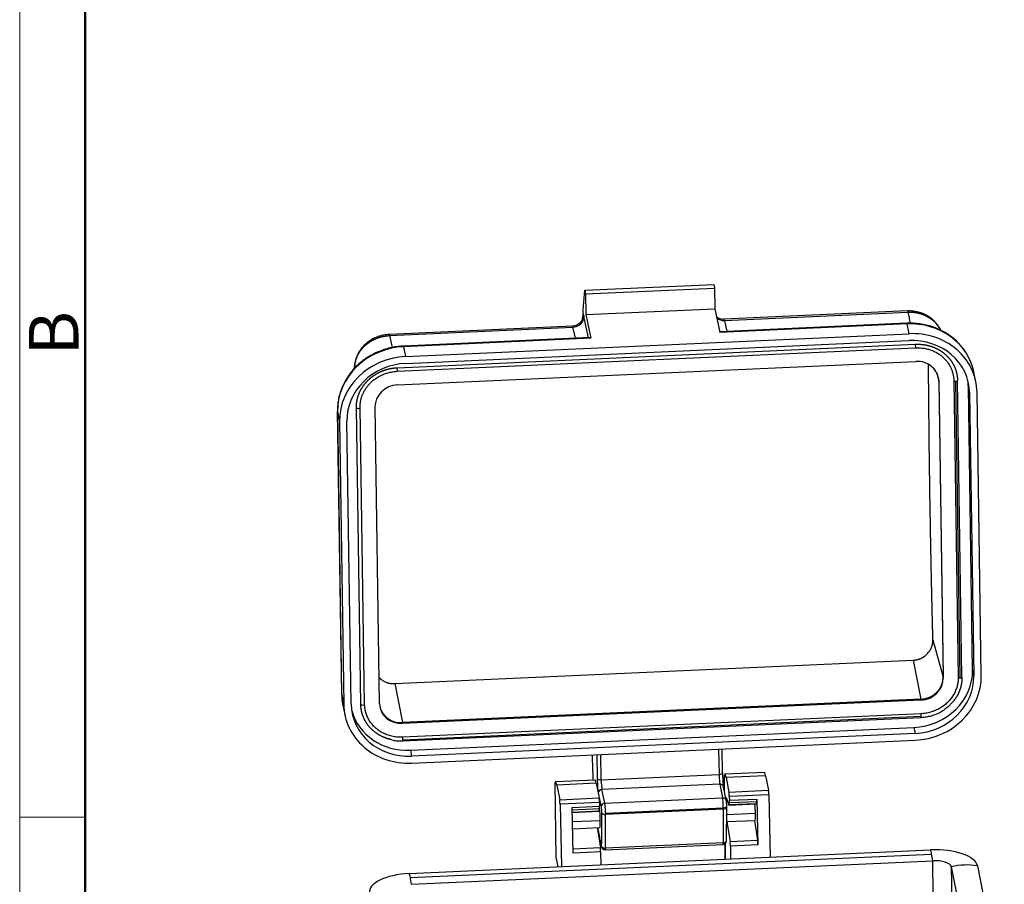
# Model space of a CAD drawing. Units: millimetres. Extents: x 1476 to 2219, y 588 to 1113.
# Drawn here: x 1476 to 1608, y 707 to 823 of the extents above; entities that cross this region are included whole.
import ezdxf

# ---------------------------------------------------------------- set-up
doc = ezdxf.new("R2010")
doc.units = ezdxf.units.MM
doc.header["$LTSCALE"] = 65.395
doc.layers.get('0').update_dxf_attribs({"linetype": 'CONTINUOUS', "lineweight": 30})
doc.layers.add('Dim', color=3, linetype='CONTINUOUS', lineweight=15)
doc.layers.add('图框', color=7, linetype='CONTINUOUS', lineweight=20)
doc.styles.add('Romans字体', font='romans.shx', dxfattribs={"width": 0.75})

# ---------------------------------------------------------------- blocks, each defined once
blk = doc.blocks.new('A4图框-NEW')
at = {"layer": '图框', "color": 1, "lineweight": 18}
blk.add_line((833.413, 690.535), (833.413, 480.535), dxfattribs=at)
at = {"layer": '图框', "lineweight": 50}
blk.add_line((836.913, 484.018), (836.913, 675.021), dxfattribs=at)
at = {"layer": '图框', "color": 6}
blk.add_line((836.913, 531.714), (833.413, 531.714), dxfattribs=at)
at = {"layer": '图框', "color": 6, "insert": (833.904, 556.375), "char_height": 2.652, "width": 2.55791, "attachment_point": 1, "rotation": 90, "style": 'Romans字体'}
blk.add_mtext('B', dxfattribs=at)

msp = doc.modelspace()

# ---------------------------------------------------------------- linework, layer by layer
at = {"linetype": 'Continuous'}
for p, q in [((1551.91, 786.66), (1569.15, 787.44)), ((1552.01, 786.18), (1569.25, 786.96)), ((1569.15, 787.44), (1569.25, 786.96)), ((1569.25, 786.96), (1569.29, 784.21)), ((1551.67, 784.02), (1551.91, 786.66)), ((1551.91, 786.66), (1552.01, 786.18)), ((1552.01, 786.18), (1552.05, 783.43)), ((1552.05, 783.43), (1569.29, 784.21)), ((1569.29, 784.21), (1569.95, 781.04)), ((1552.42, 780.33), (1551.79, 783.18)), ((1552.05, 783.43), (1552.71, 780.26)), ((1595.01, 783.9), (1570.49, 782.79)), ((1570.55, 782.64), (1595.07, 783.75)), ((1550.26, 781.87), (1525.75, 780.76)), ((1525.81, 780.62), (1550.32, 781.73)), ((1550.64, 780.25), (1550.32, 781.73)), ((1594.93, 782.26), (1569.93, 781.13)), ((1594.96, 782.18), (1569.95, 781.04)), ((1570.55, 782.64), (1570.87, 781.17)), ((1595.23, 780.87), (1594.96, 782.18)), ((1525.81, 780.62), (1526.15, 779.02)), ((1552.67, 780.35), (1527.66, 779.21)), ((1552.71, 780.26), (1527.69, 779.13)), ((1527.96, 777.83), (1595.23, 780.87)), ((1526.84, 776.32), (1596.1, 779.46)), ((1526.85, 775.85), (1596.11, 778.98)), ((1527.69, 779.13), (1527.96, 777.83)), ((1527.98, 776.91), (1595.24, 779.95)), ((1526.87, 774.03), (1596.13, 777.17)), ((1598.89, 775.71), (1599.19, 774.63)), ((1604.17, 774.43), (1603.9, 775.74)), ((1599.19, 774.63), (1599.79, 735)), ((1599.21, 774.51), (1599.19, 774.63)), ((1599.21, 774.51), (1599.81, 734.88)), ((1601.21, 774.6), (1601.8, 734.97)), ((1602.07, 734.88), (1601.48, 774.51)), ((1601.7, 774.61), (1601.7, 774.62)), ((1602.3, 734.99), (1601.7, 774.61)), ((1603.16, 773.77), (1603.33, 772.98)), ((1603.73, 735.98), (1603.16, 773.77)), ((1603.33, 772.98), (1603.89, 735.18)), ((1604.89, 735.23), (1604.32, 773.02)), ((1521.88, 771), (1521.88, 771.01)), ((1524.47, 731.47), (1523.87, 771.1)), ((1518.84, 770.5), (1519.41, 732.71)), ((1519.42, 732.68), (1518.85, 770.47)), ((1518.85, 770.47), (1519.12, 769.16)), ((1521.98, 731.36), (1521.38, 770.98)), ((1522.48, 731.37), (1521.88, 771)), ((1519.12, 769.16), (1519.69, 731.37)), ((1520.68, 731.42), (1520.11, 769.21)), ((1598.42, 740), (1599.79, 735)), ((1526.51, 734.13), (1595.77, 737.27)), ((1595.77, 737.27), (1596.79, 732.06)), ((1603.73, 735.98), (1603.89, 735.18)), ((1599.79, 735), (1599.81, 734.88)), ((1526.51, 734.13), (1527.53, 728.93)), ((1519.42, 732.68), (1519.69, 731.37)), ((1596.79, 732.06), (1527.53, 728.93)), ((1596.81, 731.94), (1527.55, 728.81)), ((1596.81, 731.94), (1596.79, 732.06)), ((1519.57, 731.26), (1519.84, 729.96)), ((1527.53, 728.93), (1527.55, 728.81)), ((1596.84, 730.11), (1527.58, 726.97)), ((1527.59, 726.5), (1596.85, 729.63)), ((1527.6, 726.65), (1596.86, 729.78)), ((1528.6, 725.23), (1595.87, 728.28)), ((1595.87, 728.28), (1596.03, 727.49)), ((1596.03, 727.49), (1528.76, 724.44)), ((1528.78, 723.52), (1596.05, 726.57)), ((1528.6, 725.23), (1528.76, 724.44)), ((1569.79, 725.38), (1569.84, 722.01)), ((1570.3, 722.22), (1570.26, 725.4)), ((1553.51, 724.64), (1553.56, 721.47)), ((1554.1, 721.3), (1554.05, 724.67)), ((1553.28, 721.24), (1548, 721)), ((1554.1, 721.3), (1569.84, 722.01)), ((1570.59, 719.58), (1570.56, 721.93)), ((1575.9, 722.27), (1570.62, 722.03)), ((1576.06, 721.84), (1570.78, 721.6)), ((1570.78, 721.6), (1571.17, 719.66)), ((1576.06, 721.84), (1576.45, 719.89)), ((1548.08, 710.8), (1547.94, 720.91)), ((1553.44, 720.82), (1548.16, 720.58)), ((1548.16, 720.58), (1548.55, 718.63)), ((1553.44, 720.82), (1553.83, 718.87)), ((1569.94, 720.7), (1554.19, 719.99)), ((1554.57, 718.16), (1554.19, 719.99)), ((1569.94, 720.7), (1570.32, 718.87)), ((1570.81, 718.51), (1570.44, 720.34)), ((1571.17, 719.66), (1576.45, 719.89)), ((1548.55, 718.63), (1553.83, 718.87)), ((1553.7, 719.5), (1554.08, 717.68)), ((1554.57, 718.16), (1570.32, 718.87)), ((1570.9, 718.7), (1570.78, 718.7)), ((1571.13, 717.93), (1570.85, 718.88)), ((1576.5, 719.28), (1571.21, 719.04)), ((1571.21, 719.04), (1571.22, 718.56)), ((1571.22, 718.56), (1574.91, 718.72)), ((1571.22, 718.24), (1574.9, 718.41)), ((1574.85, 718.1), (1574.9, 718.41)), ((1574.91, 718.72), (1575.04, 712.61)), ((1576.5, 719.28), (1576.68, 710.96)), ((1553.87, 718.26), (1548.59, 718.02)), ((1548.59, 718.02), (1548.77, 709.69)), ((1550.2, 717.61), (1553.88, 717.77)), ((1550.33, 711.49), (1550.2, 717.61)), ((1550.2, 717.29), (1553.88, 717.46)), ((1550.21, 716.98), (1553.82, 717.14)), ((1550.21, 716.94), (1553.8, 717.1)), ((1553.82, 717.14), (1553.88, 717.46)), ((1553.87, 718.26), (1553.88, 717.77)), ((1554.67, 716.84), (1570.41, 717.56)), ((1570.41, 717.37), (1554.67, 716.66)), ((1570.41, 717.37), (1570.39, 712.88)), ((1570.85, 713.17), (1570.87, 717.66)), ((1571.14, 717.89), (1574.83, 718.06)), ((1571.16, 717.93), (1571.22, 718.24)), ((1574.85, 718.1), (1571.16, 717.93)), ((1553.98, 715.83), (1550.24, 715.66)), ((1554.65, 712.17), (1554.67, 716.66)), ((1570.86, 715.7), (1574.65, 715.87)), ((1574.71, 716.77), (1570.87, 716.6)), ((1574.59, 715.86), (1575, 713.19)), ((1550.26, 714.76), (1553.92, 714.93)), ((1553.56, 714.91), (1553.98, 712.24)), ((1553.59, 714.91), (1553.85, 713.67)), ((1553.85, 713.71), (1553.6, 714.91)), ((1570.9, 715.7), (1571.32, 713.02)), ((1553.85, 713.71), (1553.85, 713.07)), ((1553.93, 713.31), (1553.93, 712.54)), ((1554.11, 712.43), (1553.93, 713.31)), ((1553.94, 713.23), (1554.12, 712.35)), ((1575, 713.19), (1571.32, 713.02)), ((1528.45, 708.77), (1598.11, 711.93)), ((1550.32, 712.07), (1553.98, 712.24)), ((1554.63, 711.95), (1570.38, 712.67)), ((1570.39, 712.88), (1554.65, 712.17)), ((1570.67, 710.68), (1570.67, 712.78)), ((1570.71, 710.69), (1570.69, 712.79)), ((1575.04, 712.61), (1571.36, 712.44)), ((1571.36, 712.44), (1571.39, 710.72)), ((1528.59, 708.23), (1598.25, 711.38)), ((1528.74, 707.34), (1598.4, 710.49)), ((1548.08, 710.8), (1548.3, 709.67)), ((1554.02, 711.66), (1550.33, 711.49)), ((1554.02, 711.66), (1554.05, 709.93)), ((1598.46, 705.93), (1598.4, 710.49)), ((1600.88, 709.65), (1600.94, 705.09)), ((1600.88, 709.65), (1604.47, 691.62)), ((1604.37, 709.81), (1607.96, 691.78))]:
    msp.add_line(p, q, dxfattribs=at)
for centre, start, end in [((1570.35, 713.17), 314.4003, 359.709), ((1554.61, 712.45), 192.036, 272.5923), ((1570.35, 713.17), 272.5923, 314.4003)]:
    msp.add_arc(centre, 0.5, start, end, dxfattribs=at)
for centre, major_axis, ratio, start_param, end_param in [((1550.3, 783.12), (-1.47, -0.32), 0.924863, 1.387185, 2.957982), ((1570.77, 667.54), (-10.45, 230.74), 0.069435, 1.038512, 1.041489), ((1570.53, 784.03), (-1.47, -0.32), 0.924863, 0.662263, 1.387185), ((1550.35, 779.87), (0.09, -2), 0.069435, 2.757399, 3.141593), ((1570.58, 780.79), (-0.09, 2), 0.069435, 5.898992, 6.282646), ((1594.97, 781.26), (0.045, -0.999), 0.069435, 2.731219, 3.141614), ((1595.08, 773.92), (-8.81, -1.82), 0.914759, 3.141604, 4.539662), ((1552.72, 779.35), (0.045, -0.999), 0.069435, 2.731219, 3.141614), ((1595.35, 772.62), (-8.81, -1.82), 0.914759, 2.968865, 4.539662), ((1527.82, 770.88), (8.81, 1.82), 0.914759, 1.398069, 2.968865), ((1527.71, 778.21), (-0.045, 0.999), 0.069435, 5.872812, 6.282814), ((1595.35, 772.62), (-7.83, -1.62), 0.914759, 2.968865, 4.539662), ((1596.1, 779.23), (-0.011, 0.25), 0.069435, 3.141639, 5.872812), ((1528.09, 769.57), (8.81, 1.82), 0.914759, 1.398069, 2.968865), ((1528.09, 769.57), (-7.83, -1.62), 0.914759, 4.539662, 6.110458), ((1526.84, 776.1), (-0.011, 0.25), 0.069435, 3.13889, 5.872812), ((1596.17, 774.37), (-2.99, -0.62), 0.914759, 2.968865, 4.539662), ((1596.15, 774.49), (2.99, 0.62), 0.914759, 6.110458, 6.261475), ((1526.91, 771.23), (-2.99, -0.62), 0.914759, 4.539662, 6.110458), ((1601.45, 774.61), (0.25, 0.004), 0.397989, 3.217353, 4.788149), ((1601.45, 774.61), (0.25, 0.004), 0.397989, 4.788149, 6.283179), ((1595.19, 773.41), (7.83, 1.62), 0.914759, 6.110458, 6.227973), ((1519.84, 770.51), (1, 0.015), 0.397989, 3.141587, 3.217353), ((1521.63, 770.99), (-0.25, -0.004), 0.397989, 0.07576, 3.141562), ((1595.76, 735.61), (7.83, 1.62), 0.914759, 4.539662, 6.110458), ((1595.92, 734.82), (-7.83, -1.62), 0.914759, 1.398069, 2.968865), ((1595.92, 734.82), (8.81, 1.82), 0.914759, 4.539662, 6.110458), ((1596.74, 734.86), (2.99, 0.62), 0.914759, 4.539662, 6.110458), ((1596.77, 734.74), (-2.99, -0.62), 0.914759, 1.398069, 2.968865), ((1602.05, 734.98), (0.25, 0.004), 0.397989, 3.217353, 4.788149), ((1602.05, 734.98), (0.25, 0.004), 0.397989, 4.788149, 6.283179), ((1520.41, 732.72), (1, 0.015), 0.397989, 3.141587, 3.217353), ((1528.38, 733.08), (-8.81, -1.82), 0.914759, 6.110458, 6.27306), ((1528.38, 733.08), (-8.81, -1.82), 0.914759, 6.27306, 6.283197), ((1528.65, 731.78), (8.81, 1.82), 0.914759, 2.968865, 4.539662), ((1528.65, 731.78), (-7.83, -1.62), 0.914759, 6.110458, 7.681254), ((1528.49, 732.57), (7.83, 1.62), 0.914759, 3.196827, 4.539662), ((1522.23, 731.37), (0.25, 0.004), 0.397989, 3.217353, 6.283155), ((1527.51, 731.61), (-2.99, -0.62), 0.914759, 6.110458, 7.681254), ((1527.48, 731.73), (2.99, 0.62), 0.914759, 3.163325, 4.539662), ((1596.84, 729.88), (0.011, -0.25), 0.069435, 1.160423, 2.731219), ((1596.84, 729.88), (0.011, -0.25), 0.069435, 0.000021, 1.160423), ((1527.58, 726.75), (0.011, -0.25), 0.069435, 1.160423, 2.731219), ((1527.58, 726.75), (0.011, -0.25), 0.069435, 6.283084, 7.443608), ((1548.22, 716.21), (-0.22, 4.8), 0.069435, 5.856367, 6.479219), ((1553.5, 716.45), (-0.22, 4.8), 0.069435, 5.856367, 6.283176), ((1554.06, 721.5), (0.5, 0.008), 0.397989, 3.217353, 4.788149), ((1554.18, 720.9), (-0.045, 0.999), 0.069435, 1.160423, 2.731219), ((1569.8, 722.21), (0.5, 0.008), 0.397989, 4.788149, 6.283171), ((1569.93, 721.62), (0.045, -0.999), 0.069435, 4.302015, 5.872812), ((1570.84, 717.23), (-0.22, 4.8), 0.069435, 5.856367, 6.479219), ((1576.12, 717.47), (-0.22, 4.8), 0.069435, 5.856367, 6.283176), ((1554.2, 719.53), (0.49, 0.101), 0.914759, 1.398069, 2.968832), ((1569.95, 720.24), (0.49, 0.101), 0.914759, 0.000006, 1.398069), ((1576.46, 719.44), (0.023, -0.499), 0.069435, 1.242414, 2.714774), ((1548.55, 718.18), (-0.023, 0.499), 0.069435, 4.384007, 5.856367), ((1553.83, 718.41), (0.023, -0.499), 0.069435, 1.242414, 2.714774), ((1570.32, 718.41), (0.49, 0.101), 0.914759, 0.000003, 1.398069), ((1570.33, 717.95), (0.045, -0.999), 0.069435, 1.160423, 2.731219), ((1570.9, 717.2), (0.08, -1.75), 0.069435, 2.855895, 3.641457), ((1570.32, 718.41), (0.49, 0.101), 0.914759, 6.110449, 6.283189), ((1571.17, 719.2), (-0.023, 0.499), 0.069435, 4.384007, 5.856367), ((1571.18, 718.72), (-0.023, 0.499), 0.069435, 3.44011, 4.384007), ((1574.87, 718.88), (0.023, -0.499), 0.069435, 0.298517, 1.242414), ((1553.77, 717.96), (0.039, -0.851), 0.069435, 0.000001, 0.298517), ((1553.84, 717.93), (0.023, -0.499), 0.069435, 0.298517, 1.242414), ((1553.85, 716.43), (0.07, -1.5), 0.069435, 1.160423, 2.359284), ((1554.58, 717.7), (0.49, 0.101), 0.914759, 1.398069, 2.968865), ((1554.59, 717.24), (-0.045, 0.999), 0.069435, 4.302015, 5.872812), ((1570.37, 717.75), (-0.5, -0.008), 0.397989, 1.646557, 3.142129), ((1570.37, 717.66), (-0.5, 0.002), 0.579481, 1.656098, 3.142022), ((1570.33, 717.95), (0.045, -0.999), 0.069435, 0.950983, 1.160423), ((1570.37, 717.75), (-0.5, -0.008), 0.397989, 3.142129, 3.217382), ((1571.09, 719.46), (-0.07, 1.6), 0.069435, 2.855895, 2.868958), ((1571.11, 718.74), (-0.039, 0.851), 0.069435, 2.868958, 3.44011), ((1574.58, 717.37), (-0.07, 1.5), 0.069435, 4.302015, 5.182103), ((1574.79, 718.91), (0.039, -0.851), 0.069435, 0.000001, 0.298517), ((1553.85, 716.43), (0.07, -1.5), 0.069435, 6.283182, 7.443608), ((1554.63, 716.95), (-0.5, 0.002), 0.579481, 0.085291, 1.656098), ((1554.59, 717.24), (-0.045, 0.999), 0.069435, 4.092576, 4.302015), ((1574.58, 717.37), (-0.07, 1.5), 0.069435, 3.14159, 4.302015), ((1575, 712.77), (0.023, -0.499), 0.069435, 1.242414, 2.567863), ((1553.98, 711.82), (0.023, -0.499), 0.069435, 1.242414, 2.567863), ((1554.61, 712.45), (0.49, -0.099), 0.961364, 3.396576, 4.967377), ((1554.61, 712.45), (-0.023, 0.499), 0.069435, 3.411897, 4.092576), ((1570.35, 713.17), (0.35, -0.357), 0.232322, 5.351125, 6.283177), ((1571.32, 712.6), (-0.023, 0.499), 0.069435, 4.384007, 5.709455), ((1598.59, 709.54), (5.8, 0.08), 0.412978, 0.076315, 1.647111), ((1598.35, 704.1), (-0.36, 7.99), 0.069435, 5.856367, 6.0769), ((1598.35, 704.1), (-0.36, 7.99), 0.069435, 5.635833, 5.856367), ((1598.59, 709.54), (2.3, 0.03), 0.412978, 0.076315, 1.647111), ((1602.72, 702.62), (7.85, 1.56), 0.90809, 1.183687, 1.624754), ((1528.93, 706.39), (5.8, 0.08), 0.412978, 1.647111, 3.217907), ((1528.69, 700.95), (-0.36, 7.99), 0.069435, 5.856367, 6.0769), ((1528.69, 700.95), (-0.36, 7.99), 0.069435, 5.635833, 5.856367)]:
    msp.add_ellipse(centre, major_axis=major_axis, ratio=ratio, start_param=start_param, end_param=end_param, dxfattribs=at)
for points, degree, knots in [([(1551.59, 782.88), (1551.59, 782.87), (1551.58, 782.85), (1551.55, 782.75), (1551.47, 782.58), (1551.33, 782.38), (1551.12, 782.18), (1550.86, 782.01), (1550.56, 781.9), (1550.36, 781.88), (1550.26, 781.87)], 3, [0, 0, 0, 0, 0.01343, 0.119689, 0.233777, 0.369202, 0.52118, 0.682828, 0.850542, 1, 1, 1, 1]), ([(1551.59, 782.88), (1551.59, 782.89), (1551.6, 782.91), (1551.61, 782.95), (1551.62, 783), (1551.63, 783.04), (1551.64, 783.08), (1551.65, 783.13), (1551.65, 783.17), (1551.66, 783.21), (1551.66, 783.25), (1551.67, 783.3), (1551.67, 783.34), (1551.67, 783.38), (1551.67, 783.41), (1551.67, 783.42)], 3, [0, 0, 0, 0, 0.060759, 0.141529, 0.221745, 0.301436, 0.380631, 0.45936, 0.537652, 0.615539, 0.693052, 0.770222, 0.847082, 0.923664, 1, 1, 1, 1]), ([(1570.49, 782.79), (1570.48, 782.79), (1570.35, 782.77), (1570.11, 782.81), (1569.81, 782.9), (1569.63, 783.01), (1569.54, 783.08), (1569.52, 783.09)], 3, [0, 0, 0, 0, 0.036449, 0.368925, 0.669448, 0.944443, 1, 1, 1, 1]), ([(1599.45, 781.34), (1599.4, 781.45), (1599.25, 781.72), (1598.97, 782.15), (1598.58, 782.59), (1598.13, 782.97), (1597.62, 783.3), (1597.08, 783.56), (1596.49, 783.75), (1595.88, 783.87), (1595.37, 783.91), (1595.06, 783.9), (1594.96, 783.89)], 3, [0, 0, 0, 0, 0.066193, 0.174329, 0.28277, 0.391753, 0.501445, 0.611931, 0.72322, 0.835256, 0.947949, 1, 1, 1, 1]), ([(1595.01, 783.9), (1595.01, 783.9), (1595.01, 783.9), (1595.02, 783.89), (1595.03, 783.88), (1595.05, 783.83), (1595.06, 783.8), (1595.07, 783.75)], 3, [0, 0, 0, 0, 0.063012, 0.063012, 0.531506, 0.531506, 1, 1, 1, 1]), ([(1595.07, 783.75), (1595.08, 783.75), (1595.1, 783.75), (1595.13, 783.76), (1595.17, 783.76), (1595.2, 783.76), (1595.23, 783.76), (1595.27, 783.76), (1595.3, 783.76), (1595.33, 783.76), (1595.37, 783.76), (1595.4, 783.76), (1595.43, 783.76), (1595.47, 783.75), (1595.5, 783.75), (1595.53, 783.75), (1595.57, 783.75), (1595.6, 783.75), (1595.63, 783.75), (1595.67, 783.74), (1595.7, 783.74), (1595.73, 783.74), (1595.77, 783.74), (1595.8, 783.73), (1595.83, 783.73), (1595.87, 783.73), (1595.9, 783.72), (1595.93, 783.72), (1595.97, 783.71), (1596, 783.71), (1596.03, 783.71), (1596.07, 783.7), (1596.1, 783.7), (1596.13, 783.69), (1596.17, 783.68), (1596.2, 783.68), (1596.23, 783.67), (1596.26, 783.67), (1596.3, 783.66), (1596.33, 783.65), (1596.36, 783.65), (1596.4, 783.64), (1596.43, 783.63), (1596.46, 783.62), (1596.5, 783.62), (1596.53, 783.61), (1596.56, 783.6), (1596.59, 783.59), (1596.63, 783.58), (1596.66, 783.58), (1596.69, 783.57), (1596.72, 783.56), (1596.76, 783.55), (1596.79, 783.54), (1596.82, 783.53), (1596.85, 783.52), (1596.88, 783.51), (1596.92, 783.5), (1596.95, 783.49), (1596.98, 783.47), (1597.01, 783.46), (1597.04, 783.45), (1597.07, 783.44), (1597.11, 783.43), (1597.14, 783.42), (1597.17, 783.4), (1597.2, 783.39), (1597.23, 783.38), (1597.26, 783.37), (1597.29, 783.35), (1597.32, 783.34), (1597.35, 783.32), (1597.39, 783.31), (1597.42, 783.3), (1597.45, 783.28), (1597.48, 783.27), (1597.51, 783.25), (1597.54, 783.24), (1597.57, 783.22), (1597.6, 783.21), (1597.63, 783.19), (1597.66, 783.18), (1597.69, 783.16), (1597.72, 783.14), (1597.74, 783.13), (1597.77, 783.11), (1597.8, 783.09), (1597.83, 783.08), (1597.86, 783.06), (1597.89, 783.04), (1597.92, 783.02), (1597.95, 783), (1597.97, 782.99), (1598, 782.97), (1598.03, 782.95), (1598.06, 782.93), (1598.09, 782.91), (1598.11, 782.89), (1598.14, 782.87), (1598.17, 782.85), (1598.19, 782.83), (1598.22, 782.81), (1598.25, 782.79), (1598.27, 782.77), (1598.3, 782.75), (1598.33, 782.73), (1598.35, 782.71), (1598.38, 782.69), (1598.5, 782.59), (1598.72, 782.38), (1599.02, 782.03), (1599.27, 781.68), (1599.4, 781.43), (1599.44, 781.33)], 3, [0, 0, 0, 0, 0.005972, 0.011949, 0.01793, 0.023916, 0.029906, 0.0359, 0.0419, 0.047904, 0.053912, 0.059925, 0.065942, 0.071964, 0.077991, 0.084022, 0.090057, 0.096097, 0.102142, 0.108191, 0.114245, 0.120303, 0.126366, 0.132434, 0.138506, 0.144582, 0.150663, 0.156749, 0.162839, 0.168934, 0.175034, 0.181138, 0.187246, 0.193359, 0.199477, 0.205599, 0.211726, 0.217858, 0.223994, 0.230134, 0.23628, 0.242429, 0.248584, 0.254743, 0.260906, 0.267075, 0.273247, 0.279425, 0.285607, 0.291793, 0.297985, 0.30418, 0.310381, 0.316586, 0.322795, 0.32901, 0.335229, 0.341452, 0.34768, 0.353913, 0.36015, 0.366392, 0.372639, 0.37889, 0.385146, 0.391406, 0.397671, 0.403941, 0.410215, 0.416494, 0.422778, 0.429066, 0.435359, 0.441657, 0.447959, 0.454266, 0.460577, 0.466894, 0.473214, 0.47954, 0.48587, 0.492205, 0.498544, 0.504888, 0.511237, 0.51759, 0.523948, 0.530311, 0.536678, 0.54305, 0.549427, 0.555808, 0.562194, 0.568585, 0.57498, 0.58138, 0.587785, 0.594194, 0.600608, 0.607027, 0.61345, 0.619878, 0.626311, 0.632748, 0.63919, 0.645637, 0.652088, 0.658544, 0.665005, 0.744429, 0.834342, 0.934749, 1, 1, 1, 1]), ([(1603.91, 775.66), (1603.87, 775.88), (1603.76, 776.36), (1603.5, 777.09), (1603.16, 777.81), (1602.75, 778.51), (1602.26, 779.16), (1601.71, 779.76), (1601.1, 780.31), (1600.43, 780.8), (1599.71, 781.22), (1598.95, 781.58), (1598.15, 781.87), (1597.32, 782.08), (1596.47, 782.22), (1595.67, 782.27), (1595.16, 782.27), (1594.93, 782.26)], 3, [0, 0, 0, 0, 0.058221, 0.12617, 0.194121, 0.262098, 0.330126, 0.398223, 0.466402, 0.534671, 0.603032, 0.67148, 0.74001, 0.808614, 0.87728, 0.946001, 1, 1, 1, 1]), ([(1525.79, 780.76), (1525.66, 780.76), (1525.31, 780.73), (1524.75, 780.63), (1524.15, 780.44), (1523.57, 780.17), (1523.03, 779.84), (1522.54, 779.44), (1522.11, 778.98), (1521.75, 778.48), (1521.47, 777.93), (1521.27, 777.36), (1521.16, 776.8), (1521.14, 776.43), (1521.14, 776.26)], 3, [0, 0, 0, 0, 0.056406, 0.143833, 0.231507, 0.319346, 0.407248, 0.495081, 0.582683, 0.669876, 0.756496, 0.842422, 0.927604, 1, 1, 1, 1]), ([(1521.15, 776.18), (1521.15, 776.19), (1521.15, 776.21), (1521.15, 776.24), (1521.15, 776.27), (1521.15, 776.3), (1521.15, 776.33), (1521.15, 776.36), (1521.15, 776.39), (1521.15, 776.41), (1521.15, 776.44), (1521.15, 776.47), (1521.16, 776.5), (1521.16, 776.52), (1521.16, 776.55), (1521.16, 776.58), (1521.16, 776.6), (1521.17, 776.63), (1521.17, 776.66), (1521.17, 776.68), (1521.18, 776.71), (1521.18, 776.73), (1521.18, 776.75), (1521.19, 776.78), (1521.19, 776.8), (1521.19, 776.82), (1521.2, 776.85), (1521.2, 776.87), (1521.2, 776.89), (1521.21, 776.91), (1521.21, 776.93), (1521.22, 776.96), (1521.22, 776.98), (1521.22, 777), (1521.23, 777.02), (1521.23, 777.04), (1521.24, 777.06), (1521.24, 777.07), (1521.24, 777.09), (1521.25, 777.11), (1521.25, 777.13), (1521.26, 777.15), (1521.26, 777.16), (1521.27, 777.18), (1521.27, 777.2), (1521.27, 777.21), (1521.28, 777.23), (1521.28, 777.25), (1521.29, 777.26), (1521.29, 777.28), (1521.3, 777.29), (1521.3, 777.31), (1521.3, 777.32), (1521.31, 777.33), (1521.31, 777.35), (1521.32, 777.36), (1521.32, 777.37), (1521.32, 777.38), (1521.33, 777.4), (1521.34, 777.44), (1521.36, 777.51), (1521.4, 777.61), (1521.44, 777.71), (1521.5, 777.86), (1521.59, 778.05), (1521.69, 778.22), (1521.77, 778.35), (1521.83, 778.44), (1521.9, 778.55), (1521.99, 778.67), (1522.09, 778.8), (1522.21, 778.94), (1522.34, 779.08), (1522.46, 779.2), (1522.54, 779.28), (1522.6, 779.33), (1522.65, 779.38), (1522.71, 779.42), (1522.76, 779.47), (1522.82, 779.52), (1522.88, 779.56), (1522.94, 779.6), (1523, 779.65), (1523.05, 779.69), (1523.11, 779.73), (1523.18, 779.77), (1523.24, 779.81), (1523.3, 779.85), (1523.36, 779.89), (1523.42, 779.92), (1523.49, 779.96), (1523.55, 779.99), (1523.61, 780.03), (1523.68, 780.06), (1523.74, 780.09), (1523.81, 780.13), (1523.88, 780.16), (1523.94, 780.18), (1524.01, 780.21), (1524.08, 780.24), (1524.14, 780.27), (1524.21, 780.29), (1524.28, 780.32), (1524.35, 780.34), (1524.41, 780.36), (1524.48, 780.39), (1524.55, 780.41), (1524.62, 780.43), (1524.69, 780.44), (1524.76, 780.46), (1524.83, 780.48), (1524.9, 780.5), (1524.97, 780.51), (1525.04, 780.52), (1525.11, 780.54), (1525.18, 780.55), (1525.25, 780.56), (1525.32, 780.57), (1525.39, 780.58), (1525.46, 780.59), (1525.53, 780.6), (1525.6, 780.6), (1525.67, 780.61), (1525.74, 780.61), (1525.78, 780.62), (1525.81, 780.62)], 3, [0, 0, 0, 0, 0.004638, 0.009227, 0.013766, 0.018254, 0.022693, 0.027083, 0.031422, 0.035711, 0.039951, 0.04414, 0.04828, 0.05237, 0.05641, 0.0604, 0.064341, 0.068231, 0.072072, 0.075862, 0.079603, 0.083294, 0.086936, 0.090527, 0.094069, 0.09756, 0.101002, 0.104394, 0.107736, 0.111028, 0.114271, 0.117463, 0.120606, 0.123699, 0.126742, 0.129735, 0.132678, 0.135572, 0.138416, 0.141209, 0.143953, 0.146647, 0.149292, 0.151886, 0.154431, 0.156926, 0.159371, 0.161766, 0.164111, 0.166407, 0.168652, 0.170848, 0.172994, 0.17509, 0.177137, 0.179133, 0.18108, 0.182977, 0.184824, 0.186621, 0.202566, 0.218512, 0.234459, 0.250407, 0.288402, 0.326384, 0.337606, 0.35252, 0.371124, 0.393418, 0.416934, 0.442638, 0.47053, 0.500608, 0.510782, 0.520941, 0.531084, 0.541212, 0.551324, 0.561421, 0.571503, 0.581569, 0.59162, 0.601655, 0.611675, 0.62168, 0.631669, 0.641643, 0.651602, 0.661545, 0.671473, 0.681386, 0.691284, 0.701166, 0.711033, 0.720885, 0.730721, 0.740542, 0.750348, 0.760139, 0.769915, 0.779675, 0.78942, 0.79915, 0.808865, 0.818565, 0.82825, 0.837919, 0.847574, 0.857213, 0.866837, 0.876446, 0.886041, 0.89562, 0.905184, 0.914733, 0.924267, 0.933786, 0.94329, 0.952779, 0.962253, 0.971712, 0.981156, 0.990586, 1, 1, 1, 1]), ([(1527.66, 779.21), (1527.5, 779.21), (1527.05, 779.17), (1526.32, 779.07), (1525.47, 778.88), (1524.65, 778.6), (1523.85, 778.26), (1523.09, 777.85), (1522.38, 777.37), (1521.71, 776.83), (1521.1, 776.24), (1520.56, 775.59), (1520.08, 774.9), (1519.67, 774.18), (1519.34, 773.42), (1519.09, 772.64), (1518.93, 771.85), (1518.85, 771.13), (1518.84, 770.68), (1518.84, 770.5)], 3, [0, 0, 0, 0, 0.034027, 0.095817, 0.157636, 0.219469, 0.281305, 0.343137, 0.404955, 0.466749, 0.528509, 0.590222, 0.651875, 0.713458, 0.774959, 0.836373, 0.897697, 0.958934, 1, 1, 1, 1]), ([(1596.1, 779.46), (1596.6, 779.48), (1597.1, 779.42), (1597.63, 779.35), (1598.14, 779.19), (1598.66, 779.03), (1599.14, 778.77), (1599.62, 778.5), (1600.03, 778.15), (1600.44, 777.79), (1600.76, 777.36), (1601.07, 776.95), (1601.29, 776.48), (1601.49, 776.03), (1601.6, 775.54), (1601.7, 775.09), (1601.7, 774.62)], 2, [0, 0, 0, 0.125, 0.125, 0.25, 0.25, 0.375, 0.375, 0.5, 0.5, 0.625, 0.625, 0.75, 0.75, 0.875, 0.875, 1, 1, 1]), ([(1596.11, 778.98), (1596.22, 778.99), (1596.55, 778.99), (1597.09, 778.95), (1597.59, 778.86), (1597.87, 778.77), (1597.95, 778.74)], 3, [0, 0, 0, 0, 0.176371, 0.518338, 0.860475, 1, 1, 1, 1]), ([(1521.38, 770.98), (1521.37, 771.45), (1521.46, 771.91), (1521.55, 772.4), (1521.74, 772.87), (1521.94, 773.36), (1522.24, 773.81), (1522.55, 774.26), (1522.95, 774.66), (1523.35, 775.05), (1523.82, 775.36), (1524.29, 775.66), (1524.8, 775.87), (1525.3, 776.08), (1525.83, 776.19), (1526.33, 776.3), (1526.84, 776.32)], 2, [0, 0, 0, 0.125, 0.125, 0.25, 0.25, 0.375, 0.375, 0.5, 0.5, 0.625, 0.625, 0.75, 0.75, 0.875, 0.875, 1, 1, 1]), ([(1598.01, 760.22), (1598.01, 760.29), (1598.01, 760.42), (1598.01, 760.63), (1598, 760.83), (1598, 761.04), (1598, 761.25), (1597.99, 761.45), (1597.99, 761.66), (1597.99, 761.86), (1597.98, 762.07), (1597.98, 762.27), (1597.98, 762.48), (1597.98, 762.68), (1597.97, 762.89), (1597.97, 763.09), (1597.97, 763.3), (1597.97, 763.5), (1597.96, 763.71), (1597.96, 763.91), (1597.96, 764.12), (1597.95, 764.32), (1597.95, 764.53), (1597.95, 764.73), (1597.95, 764.94), (1597.94, 765.14), (1597.94, 765.34), (1597.94, 765.55), (1597.94, 765.75), (1597.93, 765.96), (1597.93, 766.16), (1597.93, 766.36), (1597.93, 766.57), (1597.92, 766.77), (1597.92, 766.98), (1597.92, 767.18), (1597.92, 767.38), (1597.92, 767.59), (1597.91, 767.79), (1597.91, 767.99), (1597.91, 768.2), (1597.91, 768.4), (1597.9, 768.6), (1597.9, 768.8), (1597.9, 769.01), (1597.9, 769.21), (1597.9, 769.41), (1597.89, 769.61), (1597.89, 769.82), (1597.89, 770.02), (1597.89, 770.22), (1597.89, 770.42), (1597.88, 770.63), (1597.88, 770.83), (1597.88, 771.03), (1597.88, 771.23), (1597.88, 771.43), (1597.88, 771.63), (1597.87, 771.84), (1597.87, 772.04), (1597.87, 772.24), (1597.87, 772.44), (1597.87, 772.64), (1597.87, 772.84), (1597.86, 773.04), (1597.86, 773.24), (1597.86, 773.45), (1597.86, 773.65), (1597.86, 773.85), (1597.86, 774.05), (1597.85, 774.25), (1597.85, 774.45), (1597.85, 774.65), (1597.85, 774.85), (1597.85, 775.05), (1597.85, 775.25), (1597.85, 775.45), (1597.84, 775.65), (1597.84, 775.85), (1597.84, 776.05), (1597.84, 776.25), (1597.84, 776.45), (1597.84, 776.61), (1597.84, 776.71), (1597.84, 776.74)], 3, [0, 0, 0, 0, 0.012245, 0.024491, 0.036738, 0.048986, 0.061234, 0.073483, 0.085733, 0.097983, 0.110235, 0.122487, 0.13474, 0.146993, 0.159248, 0.171503, 0.183759, 0.196016, 0.208273, 0.220532, 0.232791, 0.245051, 0.257311, 0.269573, 0.281835, 0.294098, 0.306361, 0.318626, 0.330891, 0.343157, 0.355424, 0.367691, 0.37996, 0.392229, 0.404499, 0.416769, 0.429041, 0.441313, 0.453586, 0.465859, 0.478134, 0.490409, 0.502685, 0.514962, 0.527239, 0.539518, 0.551797, 0.564077, 0.576357, 0.588639, 0.600921, 0.613204, 0.625487, 0.637772, 0.650057, 0.662343, 0.67463, 0.686917, 0.699206, 0.711495, 0.723785, 0.736075, 0.748367, 0.760659, 0.772952, 0.785245, 0.79754, 0.809835, 0.822131, 0.834428, 0.846725, 0.859024, 0.871323, 0.883623, 0.895923, 0.908225, 0.920527, 0.93283, 0.945133, 0.957438, 0.969743, 0.982049, 0.994356, 1, 1, 1, 1]), ([(1523.76, 774.71), (1523.83, 774.77), (1524.08, 774.96), (1524.53, 775.23), (1525.12, 775.5), (1525.74, 775.69), (1526.32, 775.81), (1526.69, 775.84), (1526.85, 775.85)], 3, [0, 0, 0, 0, 0.090224, 0.282719, 0.475129, 0.667474, 0.859776, 1, 1, 1, 1]), ([(1598.42, 740), (1598.42, 740.07), (1598.41, 740.22), (1598.41, 740.43), (1598.4, 740.64), (1598.4, 740.86), (1598.39, 741.07), (1598.39, 741.29), (1598.38, 741.5), (1598.38, 741.72), (1598.37, 741.93), (1598.37, 742.14), (1598.36, 742.36), (1598.36, 742.57), (1598.35, 742.79), (1598.35, 743), (1598.34, 743.21), (1598.34, 743.43), (1598.33, 743.64), (1598.33, 743.85), (1598.32, 744.07), (1598.32, 744.28), (1598.31, 744.49), (1598.31, 744.71), (1598.3, 744.92), (1598.3, 745.13), (1598.29, 745.34), (1598.29, 745.56), (1598.28, 745.77), (1598.28, 745.98), (1598.27, 746.19), (1598.27, 746.41), (1598.26, 746.62), (1598.26, 746.83), (1598.25, 747.04), (1598.25, 747.26), (1598.25, 747.47), (1598.24, 747.68), (1598.24, 747.89), (1598.23, 748.1), (1598.23, 748.31), (1598.22, 748.53), (1598.22, 748.74), (1598.21, 748.95), (1598.21, 749.16), (1598.21, 749.37), (1598.2, 749.58), (1598.2, 749.79), (1598.19, 750), (1598.19, 750.21), (1598.18, 750.42), (1598.18, 750.63), (1598.18, 750.84), (1598.17, 751.06), (1598.17, 751.27), (1598.16, 751.48), (1598.16, 751.69), (1598.15, 751.9), (1598.15, 752.11), (1598.15, 752.32), (1598.14, 752.53), (1598.14, 752.73), (1598.13, 752.94), (1598.13, 753.15), (1598.13, 753.36), (1598.12, 753.57), (1598.12, 753.78), (1598.12, 753.99), (1598.11, 754.2), (1598.11, 754.41), (1598.1, 754.62), (1598.1, 754.83), (1598.1, 755.03), (1598.09, 755.24), (1598.09, 755.45), (1598.09, 755.66), (1598.08, 755.87), (1598.08, 756.08), (1598.08, 756.28), (1598.07, 756.49), (1598.07, 756.7), (1598.06, 756.91), (1598.06, 757.11), (1598.06, 757.32), (1598.05, 757.53), (1598.05, 757.74), (1598.05, 757.94), (1598.04, 758.15), (1598.04, 758.36), (1598.04, 758.56), (1598.03, 758.77), (1598.03, 758.98), (1598.03, 759.19), (1598.02, 759.39), (1598.02, 759.6), (1598.02, 759.8), (1598.01, 760.01), (1598.01, 760.15), (1598.01, 760.22)], 3, [0, 0, 0, 0, 0.010448, 0.020895, 0.031341, 0.041787, 0.052232, 0.062676, 0.07312, 0.083563, 0.094006, 0.104447, 0.114888, 0.125329, 0.135769, 0.146208, 0.156646, 0.167084, 0.177522, 0.187958, 0.198394, 0.208829, 0.219264, 0.229698, 0.240131, 0.250564, 0.260996, 0.271427, 0.281858, 0.292288, 0.302717, 0.313146, 0.323574, 0.334002, 0.344428, 0.354854, 0.36528, 0.375705, 0.386129, 0.396552, 0.406975, 0.417398, 0.427819, 0.43824, 0.44866, 0.45908, 0.469499, 0.479917, 0.490335, 0.500752, 0.511168, 0.521584, 0.531999, 0.542413, 0.552827, 0.56324, 0.573652, 0.584064, 0.594475, 0.604886, 0.615296, 0.625705, 0.636113, 0.646521, 0.656928, 0.667335, 0.677741, 0.688146, 0.698551, 0.708955, 0.719358, 0.72976, 0.740162, 0.750564, 0.760964, 0.771364, 0.781764, 0.792163, 0.802561, 0.812958, 0.823355, 0.833751, 0.844146, 0.854541, 0.864935, 0.875329, 0.885722, 0.896114, 0.906505, 0.916896, 0.927287, 0.937676, 0.948065, 0.958453, 0.968841, 0.979228, 0.989614, 1, 1, 1, 1]), ([(1595.77, 737.27), (1595.78, 737.27), (1595.8, 737.27), (1595.82, 737.27), (1595.85, 737.27), (1595.88, 737.27), (1595.9, 737.28), (1595.93, 737.28), (1595.96, 737.28), (1595.98, 737.29), (1596.01, 737.29), (1596.04, 737.29), (1596.06, 737.3), (1596.09, 737.3), (1596.11, 737.3), (1596.14, 737.31), (1596.17, 737.31), (1596.19, 737.32), (1596.22, 737.32), (1596.24, 737.33), (1596.27, 737.34), (1596.3, 737.34), (1596.32, 737.35), (1596.35, 737.35), (1596.37, 737.36), (1596.4, 737.37), (1596.42, 737.37), (1596.45, 737.38), (1596.48, 737.39), (1596.5, 737.4), (1596.53, 737.41), (1596.55, 737.41), (1596.58, 737.42), (1596.6, 737.43), (1596.63, 737.44), (1596.65, 737.45), (1596.68, 737.46), (1596.7, 737.47), (1596.73, 737.48), (1596.75, 737.49), (1596.78, 737.5), (1596.87, 737.55), (1597.04, 737.63), (1597.27, 737.77), (1597.48, 737.93), (1597.67, 738.12), (1597.85, 738.31), (1598, 738.53), (1598.13, 738.75), (1598.21, 738.93), (1598.26, 739.04), (1598.27, 739.09), (1598.29, 739.14), (1598.31, 739.19), (1598.32, 739.24), (1598.34, 739.29), (1598.35, 739.34), (1598.36, 739.39), (1598.37, 739.44), (1598.38, 739.49), (1598.39, 739.54), (1598.4, 739.59), (1598.4, 739.64), (1598.41, 739.69), (1598.41, 739.74), (1598.42, 739.79), (1598.42, 739.85), (1598.42, 739.9), (1598.42, 739.95), (1598.42, 739.98), (1598.42, 740)], 3, [0, 0, 0, 0, 0.006283, 0.012554, 0.018816, 0.025067, 0.031309, 0.037543, 0.043768, 0.049986, 0.056197, 0.062402, 0.068601, 0.074795, 0.080984, 0.08717, 0.093352, 0.099532, 0.10571, 0.111887, 0.118062, 0.124238, 0.130414, 0.136591, 0.142769, 0.14895, 0.155134, 0.161321, 0.167513, 0.173709, 0.17991, 0.186118, 0.192332, 0.198553, 0.204782, 0.211019, 0.217265, 0.223521, 0.229787, 0.236063, 0.242351, 0.24865, 0.311395, 0.373525, 0.435656, 0.498403, 0.561287, 0.623602, 0.685963, 0.748983, 0.761689, 0.77435, 0.78697, 0.799555, 0.812108, 0.824636, 0.837142, 0.849631, 0.862109, 0.87458, 0.887049, 0.899522, 0.912002, 0.924496, 0.937007, 0.949541, 0.962103, 0.974696, 0.987327, 1, 1, 1, 1]), ([(1524.4, 734.98), (1524.46, 734.92), (1524.58, 734.8), (1524.77, 734.64), (1524.99, 734.5), (1525.22, 734.38), (1525.4, 734.31), (1525.52, 734.27), (1525.57, 734.25), (1525.62, 734.23), (1525.67, 734.22), (1525.72, 734.21), (1525.77, 734.2), (1525.82, 734.18), (1525.88, 734.17), (1525.93, 734.17), (1525.98, 734.16), (1526.03, 734.15), (1526.08, 734.14), (1526.14, 734.14), (1526.19, 734.14), (1526.24, 734.13), (1526.29, 734.13), (1526.35, 734.13), (1526.4, 734.13), (1526.45, 734.13), (1526.49, 734.13), (1526.51, 734.13)], 3, [0, 0, 0, 0, 0.103799, 0.216631, 0.328354, 0.440073, 0.552894, 0.575528, 0.598081, 0.620562, 0.642978, 0.665338, 0.687651, 0.709926, 0.732171, 0.754395, 0.776607, 0.798816, 0.821031, 0.84326, 0.865512, 0.887796, 0.910121, 0.932495, 0.954927, 0.977426, 1, 1, 1, 1]), ([(1602.3, 734.99), (1602.31, 734.53), (1602.22, 734.06), (1602.13, 733.57), (1601.94, 733.1), (1601.74, 732.61), (1601.44, 732.17), (1601.13, 731.71), (1600.43, 731.02), (1600.07, 730.76)], 2, [0, 0, 0, 0.209479, 0.209479, 0.418958, 0.418958, 0.628437, 0.628437, 0.837916, 1, 1, 1]), ([(1519.41, 732.71), (1519.41, 732.56), (1519.44, 732.14), (1519.48, 731.68), (1519.55, 731.39), (1519.56, 731.35)], 3, [0, 0, 0, 0, 0.329951, 0.915967, 1, 1, 1, 1]), ([(1526.14, 726.63), (1525.84, 726.69), (1525.54, 726.78), (1525.02, 726.95), (1524.55, 727.21), (1524.06, 727.47), (1523.65, 727.83), (1523.24, 728.18), (1522.92, 728.61), (1522.61, 729.03), (1522.39, 729.5), (1522.19, 729.95), (1522.08, 730.43), (1521.98, 730.89), (1521.98, 731.36)], 2, [0, 0, 0, 0.089167, 0.089167, 0.240972, 0.240972, 0.392778, 0.392778, 0.544583, 0.544583, 0.696389, 0.696389, 0.848194, 0.848194, 1, 1, 1]), ([(1596.85, 729.63), (1596.97, 729.64), (1597.32, 729.66), (1597.89, 729.76), (1598.55, 729.94), (1599.18, 730.2), (1599.68, 730.47), (1599.97, 730.67), (1600.06, 730.75)], 3, [0, 0, 0, 0, 0.105277, 0.302116, 0.499066, 0.696034, 0.893001, 1, 1, 1, 1]), ([(1526.16, 726.61), (1526.34, 726.57), (1526.75, 726.5), (1527.24, 726.48), (1527.53, 726.49), (1527.59, 726.5)], 3, [0, 0, 0, 0, 0.399056, 0.867297, 1, 1, 1, 1]), ([(1553.56, 721.47), (1553.56, 721.29), (1553.57, 721.1), (1553.59, 720.71), (1553.6, 720.51), (1553.62, 720.14), (1553.64, 719.98), (1553.67, 719.7), (1553.69, 719.58), (1553.7, 719.5)], 3, [0, 0, 0, 0, 0.25, 0.25, 0.5, 0.5, 0.75, 0.75, 1, 1, 1, 1]), ([(1570.3, 722.23), (1570.3, 722.14), (1570.31, 722.01), (1570.31, 721.85), (1570.31, 721.78), (1570.32, 721.73), (1570.32, 721.71), (1570.33, 721.48), (1570.34, 721.28), (1570.36, 720.99), (1570.37, 720.85), (1570.38, 720.71), (1570.39, 720.65), (1570.39, 720.61), (1570.4, 720.59), (1570.41, 720.44), (1570.43, 720.34), (1570.44, 720.26)], 3, [0, 0, 0, 0, 0.125, 0.1875, 0.21875, 0.21875, 0.25, 0.25, 0.5, 0.5, 0.625, 0.6875, 0.71875, 0.71875, 0.75, 0.75, 1, 1, 1, 1]), ([(1570.87, 717.78), (1570.87, 717.9), (1570.86, 718.04), (1570.84, 718.28), (1570.83, 718.38), (1570.82, 718.43)], 3, [0, 0, 0, 0, 0.5, 0.5, 1, 1, 1, 1]), ([(1570.49, 712.89), (1570.55, 712.9), (1570.6, 712.91), (1570.69, 712.95), (1570.73, 712.98), (1570.8, 713.03), (1570.82, 713.06), (1570.85, 713.12), (1570.86, 713.16), (1570.85, 713.19)], 3, [0, 0, 0, 0, 0.25, 0.25, 0.5, 0.5, 0.75, 0.75, 1, 1, 1, 1]), ([(1554.11, 712.43), (1554.11, 712.41), (1554.12, 712.39), (1554.14, 712.36), (1554.15, 712.34), (1554.18, 712.31), (1554.2, 712.29), (1554.24, 712.26), (1554.26, 712.25), (1554.31, 712.22), (1554.34, 712.21), (1554.39, 712.19), (1554.42, 712.18), (1554.49, 712.17), (1554.52, 712.17), (1554.58, 712.16), (1554.62, 712.16), (1554.65, 712.17)], 3, [0, 0, 0, 0, 0.125, 0.125, 0.25, 0.25, 0.375, 0.375, 0.5, 0.5, 0.625, 0.625, 0.75, 0.75, 0.875, 0.875, 1, 1, 1, 1]), ([(1570.38, 712.67), (1570.38, 712.67), (1570.38, 712.67), (1570.39, 712.7), (1570.39, 712.73), (1570.39, 712.79), (1570.39, 712.83), (1570.39, 712.88)], 3, [0, 0, 0, 0, 0.284948, 0.284948, 0.642474, 0.642474, 1, 1, 1, 1])]:
    msp.add_open_spline(points, degree=degree, knots=knots, dxfattribs=at)
for points, degree in [([(1551.67, 783.42), (1551.7, 783.47), (1551.75, 783.39), (1551.79, 783.18)], 3), ([(1553.03, 721.24), (1552.99, 722.37), (1552.96, 723.5), (1552.93, 724.62)], 3), ([(1570.87, 717.66), (1570.87, 717.76)], 1), ([(1554.12, 712.35), (1554.11, 712.38), (1554.11, 712.4), (1554.11, 712.43)], 3)]:
    msp.add_open_spline(points, degree=degree, dxfattribs=at)
at = {"linetype": 'Continuous', "extrusion": (-9.91424e-06, -2.16849e-06, -1)}
msp.add_open_spline([(1595.07, 783.75), (1595.17, 783.26), (1595.28, 782.76), (1595.39, 782.26)], degree=3, dxfattribs=at)
at = {"linetype": 'Continuous', "extrusion": (1.2035e-12, 4.703e-13, -1)}
msp.add_open_spline([(1525.75, 780.76), (1525.75, 780.76), (1525.75, 780.76), (1525.76, 780.76), (1525.77, 780.74), (1525.79, 780.7), (1525.8, 780.66), (1525.81, 780.62)], degree=3, knots=[0, 0, 0, 0, 0.062024, 0.062024, 0.531012, 0.531012, 1, 1, 1, 1], dxfattribs=at)
at = {"linetype": 'Continuous'}
for points, weights in [([(1597.95, 778.76), (1599.99, 778.12), (1601.18, 776.52), (1601.21, 774.6)], [0.890720888019, 0.816757852465, 0.853184223125, 1]), ([(1521.88, 771.01), (1521.86, 772.41), (1522.49, 773.76), (1523.75, 774.74)], [1, 0.888172758863, 0.840389328185, 0.856649707967]), ([(1601.8, 734.97), (1601.84, 732.26), (1599.79, 730.24), (1596.84, 730.11)], [1, 0.804737854124, 0.804737854124, 1]), ([(1527.58, 726.97), (1524.63, 726.84), (1522.52, 728.67), (1522.48, 731.38)], [1, 0.804737854124, 0.804737854124, 1]), ([(1554.08, 717.68), (1554.11, 717.54), (1554.13, 717.21), (1554.13, 716.93)], [1, 0.752880261073, 0.752880261073, 1]), ([(1553.94, 713.24), (1553.93, 713.26), (1553.93, 713.28), (1553.93, 713.31)], [0.941321464919, 0.958391120678, 0.977950632371, 1])]:
    msp.add_rational_spline(points, weights, degree=3, dxfattribs=at)
at = {"linetype": 'Continuous', "extrusion": (-6.28153e-09, 2.67997e-11, 1)}
msp.add_open_spline([(1554.13, 716.93), (1554.12, 715.43), (1554.12, 713.93), (1554.11, 712.43)], degree=3, dxfattribs=at)
at = {"linetype": 'Continuous', "extrusion": (1.681e-12, -8.056e-13, -1)}
msp.add_open_spline([(1554.64, 711.97), (1554.64, 711.96), (1554.63, 711.95), (1554.63, 711.95)], degree=3, dxfattribs=at)
at = {"linetype": 'Continuous', "extrusion": (1.057e-13, -2.3349e-12, -1)}
msp.add_open_spline([(1570.39, 712.88), (1570.43, 712.88), (1570.46, 712.88), (1570.49, 712.89)], degree=3, dxfattribs=at)

# ---------------------------------------------------------------- block references
at = {"layer": 'Dim', "xscale": 2.500010522471256, "yscale": 2.500010522471256, "zscale": 2.500010522471256}
msp.add_blockref('A4图框-NEW', (-607.15, -612.99), dxfattribs=at)

doc.saveas('drawing.dxf')
